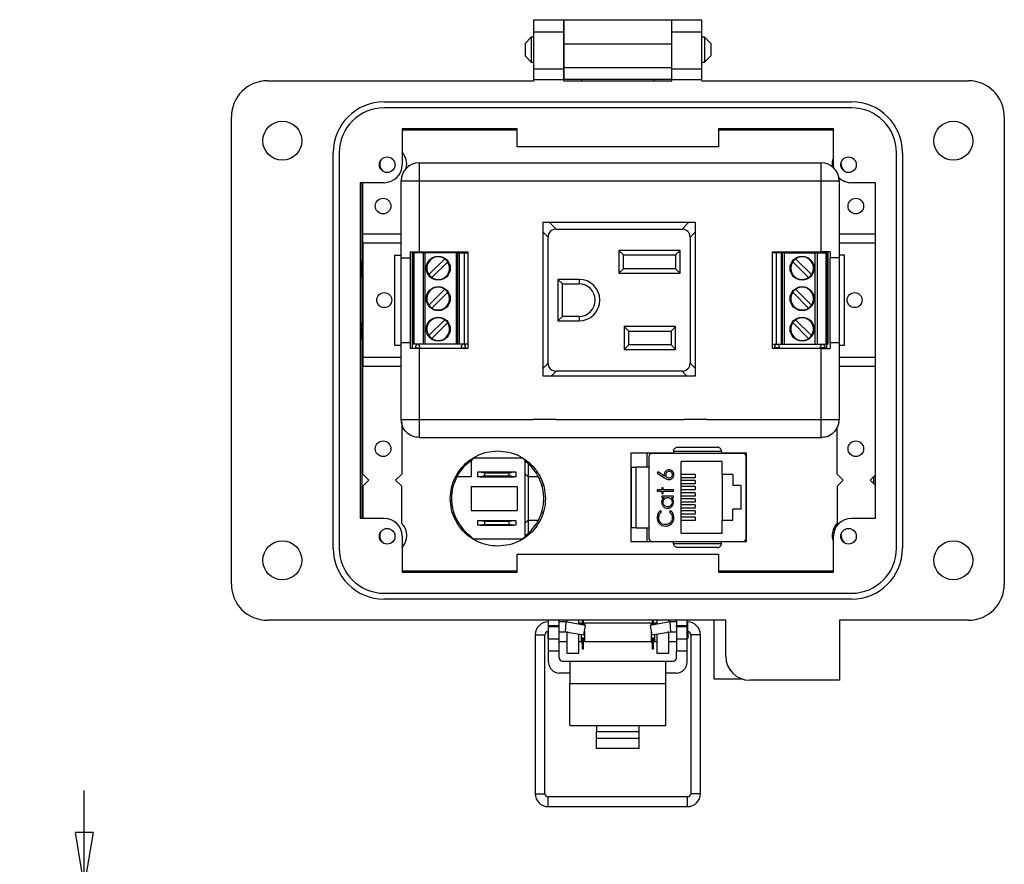
# Model space of a CAD drawing. Units: inches. Extents: x 0.5 to 8, y 0.3 to 10.7.
# Drawn here: x 1.1 to 3.7, y 3.7 to 5.9 of the extents above; entities that cross this region are included whole.
import ezdxf

# ---------------------------------------------------------------- set-up
doc = ezdxf.new("R2010")
doc.units = ezdxf.units.IN
doc.header["$MEASUREMENT"] = 0
doc.layers.add('BORDER', color=7, linetype='Continuous')
doc.styles.add('SLDTEXTSTYLE2', font='arial.ttf', dxfattribs={"width": 0.948})
doc.dimstyles.new('SLDDIMSTYLE2', dxfattribs={"dimtxt": 0.101115, "dimasz": 0.14, "dimexe": 0, "dimexo": 0.0625, "dimgap": 0.025279, "dimtad": 0, "dimtih": 1, "dimtoh": 1, "dimlfac": 2.5, "dimrnd": 1e-09, "dimzin": 12, "dimdsep": 46, "dimtxsty": 'SLDTEXTSTYLE2', "dimblk1": 'CLOSED', "dimblk2": 'CLOSED', "dimsah": 1, "dimcen": 0.09, "dimadec": 0, "dimazin": 3, "dimtfac": 1, "dimtmove": 0, "dimatfit": 0, "dimldrblk": 'CLOSED', "dimfxl": 1, "dimfrac": 2, "dimtolj": 1, "dimtzin": 12, "dimarcsym": 0})

# ---------------------------------------------------------------- blocks, each defined once
blk = doc.blocks.new('_Closed')
at = {"color": 0, "linetype": 'ByBlock', "lineweight": -2}
for p, q in [((-1, 0.166667), (0, 0)), ((-1, 0.166667), (-1, -0.166667)), ((0, 0), (-1, -0.166667)), ((0, 0), (-1, 0))]:
    blk.add_line(p, q, dxfattribs=at)
blk = doc.blocks.new('_D_4')
at = {"layer": 'BORDER', "transparency": 16777216}
for p, q in [((1.2998, 3.6225), (1.2998, 3.8725)), ((2.0527, 3.6225), (1.2605, 3.6225)), ((1.1648, 3.2981), (1.1301, 3.2981)), ((1.1301, 3.2981), (1.1301, 3.1429)), ((1.4349, 3.2981), (1.4696, 3.2981)), ((1.4696, 3.2981), (1.4696, 3.1429)), ((1.1301, 3.1429), (1.1648, 3.1429)), ((1.4696, 3.1429), (1.4349, 3.1429)), ((2.0557, 2.9738), (1.2605, 2.9738)), ((1.2998, 2.9738), (1.2998, 2.7238))]:
    blk.add_line(p, q, dxfattribs=at)
at = {"layer": 'BORDER', "transparency": 16777216, "xscale": 0.14, "yscale": 0.14}
for p, rotation in [((1.2998, 3.6225, 0.5552), 270.0000000000004), ((1.2998, 2.9738, 0.5552), 90.0000000000004)]:
    blk.add_blockref('_Closed', p, dxfattribs=dict(at, rotation=rotation))
at = {"layer": 'BORDER', "transparency": 16777216, "char_height": 0.10417, "attachment_point": 1, "style": 'SLDTEXTSTYLE2'}
for s, insert in [('1.62', (1.1648, 3.4556)), ('41.2', (1.1648, 3.2771))]:
    blk.add_mtext(s, dxfattribs=dict(at, insert=insert))

msp = doc.modelspace()

# ---------------------------------------------------------------- linework, layer by layer
at = {"color": 7, "linetype": 'Continuous', "lineweight": 25}
for p, q in [((2.4818, 5.8979), (2.5606, 5.8979)), ((2.4818, 5.8664), (2.4818, 5.8979)), ((2.5606, 5.8979), (2.844, 5.8979)), ((2.5606, 5.8979), (2.5606, 5.8349)), ((2.5606, 5.8664), (2.5606, 5.8979)), ((2.844, 5.8349), (2.844, 5.8979)), ((2.844, 5.8979), (2.9228, 5.8979)), ((2.844, 5.8664), (2.844, 5.8979)), ((2.9228, 5.8664), (2.9228, 5.8979)), ((2.4746, 5.8517), (2.4583, 5.8354)), ((2.4818, 5.8517), (2.4746, 5.8517)), ((2.4746, 5.8517), (2.4746, 5.7866)), ((2.4818, 5.8664), (2.5606, 5.8664)), ((2.4818, 5.7688), (2.4818, 5.8664)), ((2.5606, 5.7688), (2.5606, 5.8664)), ((2.5606, 5.8517), (2.5606, 5.8517)), ((2.844, 5.8664), (2.9228, 5.8664)), ((2.844, 5.7688), (2.844, 5.8664)), ((2.844, 5.8517), (2.844, 5.8517)), ((2.9228, 5.7688), (2.9228, 5.8664)), ((2.9301, 5.8517), (2.9228, 5.8517)), ((2.9463, 5.8354), (2.9301, 5.8517)), ((2.9301, 5.8517), (2.9301, 5.7866)), ((2.4583, 5.8354), (2.4583, 5.8029)), ((2.5606, 5.8349), (2.844, 5.8349)), ((2.5606, 5.8349), (2.5606, 5.7719)), ((2.844, 5.7719), (2.844, 5.8349)), ((2.9463, 5.8354), (2.9463, 5.8191)), ((2.4583, 5.8029), (2.4746, 5.7866)), ((2.9301, 5.7866), (2.9463, 5.8029)), ((2.9463, 5.8191), (2.9463, 5.8029)), ((2.4746, 5.7866), (2.4818, 5.7866)), ((2.5606, 5.7866), (2.5606, 5.7866)), ((2.5606, 5.7719), (2.844, 5.7719)), ((2.5606, 5.7719), (2.5606, 5.7404)), ((2.844, 5.7866), (2.844, 5.7866)), ((2.844, 5.7404), (2.844, 5.7719)), ((2.9228, 5.7866), (2.9301, 5.7866)), ((2.4818, 5.7688), (2.5606, 5.7688)), ((2.4818, 5.7404), (2.4818, 5.7688)), ((2.5606, 5.7404), (2.5606, 5.7688)), ((2.844, 5.7688), (2.9228, 5.7688)), ((2.844, 5.7404), (2.844, 5.7688)), ((2.9228, 5.7404), (2.9228, 5.7688)), ((1.7811, 5.7373), (2.4818, 5.7373)), ((2.4818, 5.7373), (2.4818, 5.7404)), ((2.4818, 5.7404), (2.5606, 5.7404)), ((2.844, 5.7404), (2.5606, 5.7404)), ((2.5606, 5.7373), (2.5606, 5.7404)), ((2.5606, 5.7373), (2.5606, 5.7404)), ((2.5606, 5.7373), (2.844, 5.7373)), ((2.6078, 5.7373), (2.6078, 5.7404)), ((2.7968, 5.7404), (2.7968, 5.7373)), ((2.844, 5.7373), (2.844, 5.7404)), ((2.844, 5.7373), (2.844, 5.7404)), ((2.844, 5.7404), (2.9228, 5.7404)), ((2.9228, 5.7373), (2.9228, 5.7404)), ((2.9228, 5.7373), (3.6236, 5.7373)), ((2.0881, 5.6821), (3.3165, 5.6821)), ((1.6866, 4.4144), (1.6866, 5.6428)), ((3.3165, 5.6664), (2.0881, 5.6664)), ((3.7181, 5.6428), (3.7181, 4.4144)), ((2.4377, 5.6113), (2.1354, 5.6113)), ((2.1354, 5.6113), (2.1354, 5.5168)), ((2.1354, 5.6086), (2.4377, 5.6086)), ((2.4377, 5.564), (2.4377, 5.6113)), ((3.2692, 5.6113), (2.9669, 5.6113)), ((2.9669, 5.6113), (2.9669, 5.564)), ((2.9669, 5.6086), (3.2692, 5.6086)), ((3.2692, 5.5168), (3.2692, 5.6113)), ((1.9543, 4.5089), (1.9543, 5.5483)), ((1.97, 5.5483), (1.97, 4.5089)), ((2.9669, 5.564), (2.4377, 5.564)), ((3.4346, 4.5089), (3.4346, 5.5483)), ((3.4503, 5.5483), (3.4503, 4.5089)), ((2.1804, 5.522), (2.1804, 5.4743)), ((2.1804, 5.522), (3.2364, 5.522)), ((3.2364, 5.4743), (3.2364, 5.522)), ((3.2701, 5.5081), (3.2692, 5.5168)), ((2.0881, 5.4695), (2.0252, 5.4695)), ((2.0252, 5.4695), (2.0252, 4.5877)), ((2.0303, 5.2658), (2.0303, 5.4695)), ((2.0317, 5.3342), (2.0317, 5.4695)), ((2.1327, 5.4743), (2.1804, 5.4743)), ((2.1327, 5.2723), (2.1327, 5.4743)), ((2.1804, 5.4743), (2.1804, 5.2882)), ((2.1804, 5.4743), (3.2364, 5.4743)), ((3.2364, 5.4743), (3.2841, 5.4743)), ((3.2364, 5.2882), (3.2364, 5.4743)), ((3.2841, 5.4743), (3.2841, 5.2723)), ((3.3795, 5.4695), (3.3165, 5.4695)), ((3.3795, 4.5877), (3.3795, 5.4695)), ((2.5059, 5.3657), (2.9051, 5.3657)), ((2.5059, 4.9614), (2.5059, 5.3657)), ((2.54, 5.3476), (2.5219, 5.3657)), ((2.8891, 5.3657), (2.871, 5.3476)), ((2.9051, 5.3657), (2.9051, 4.9614)), ((2.0317, 5.3106), (2.0317, 5.3342)), ((2.1327, 5.3342), (2.0317, 5.3342)), ((2.5059, 5.3395), (2.5189, 5.3265)), ((2.54, 5.3476), (2.871, 5.3476)), ((2.8921, 5.3265), (2.9051, 5.3395)), ((3.3795, 5.3342), (3.2841, 5.3342)), ((2.0317, 5.3106), (2.0317, 5.0114)), ((2.1327, 5.3106), (2.0317, 5.3106)), ((2.5189, 4.9955), (2.5189, 5.3265)), ((2.8921, 5.3265), (2.8921, 4.9955)), ((3.3795, 5.3106), (3.2841, 5.3106)), ((2.1567, 5.2882), (2.1567, 5.2723)), ((2.1624, 5.0337), (2.1624, 5.2882)), ((2.1626, 5.2849), (2.1626, 5.0449)), ((2.1626, 5.2849), (2.1657, 5.2849)), ((2.1657, 5.2849), (2.1657, 5.0449)), ((2.1657, 5.2849), (2.1673, 5.2849)), ((2.1673, 5.0449), (2.1673, 5.2849)), ((2.1909, 5.2849), (2.1673, 5.2849)), ((2.1804, 5.2882), (2.3077, 5.2882)), ((2.1909, 5.2849), (2.1909, 5.0449)), ((2.1909, 5.2849), (2.1957, 5.2849)), ((2.1957, 5.0449), (2.1957, 5.2849)), ((2.2773, 5.2849), (2.1957, 5.2849)), ((2.2773, 5.2849), (2.2773, 5.0449)), ((2.2773, 5.2849), (2.282, 5.2849)), ((2.282, 5.0449), (2.282, 5.2849)), ((2.2854, 5.2849), (2.282, 5.2849)), ((2.2854, 5.2849), (2.2854, 5.0449)), ((2.2854, 5.2849), (2.2982, 5.2849)), ((2.2982, 5.2849), (2.2982, 5.0449)), ((2.2982, 5.2849), (2.3077, 5.2849)), ((2.3077, 5.2882), (2.3077, 5.0337)), ((2.8661, 5.2916), (2.7053, 5.2916)), ((2.7053, 5.2916), (2.7053, 5.2316)), ((2.7173, 5.2796), (2.7053, 5.2916)), ((2.7173, 5.2436), (2.7173, 5.2796)), ((2.7173, 5.2796), (2.8541, 5.2796)), ((2.8541, 5.2796), (2.8661, 5.2916)), ((2.8541, 5.2796), (2.8541, 5.2436)), ((2.8661, 5.2316), (2.8661, 5.2916)), ((3.1092, 5.0337), (3.1092, 5.2882)), ((3.1092, 5.2882), (3.2364, 5.2882)), ((3.1186, 5.2849), (3.1092, 5.2849)), ((3.1186, 5.2849), (3.1186, 5.0449)), ((3.1314, 5.2849), (3.1186, 5.2849)), ((3.1314, 5.2849), (3.1314, 5.0449)), ((3.1314, 5.2849), (3.1348, 5.2849)), ((3.1395, 5.2849), (3.1348, 5.2849)), ((3.1348, 5.0449), (3.1348, 5.2849)), ((3.1395, 5.2849), (3.1395, 5.0449)), ((3.1395, 5.2849), (3.2212, 5.2849)), ((3.2185, 5.2882), (3.2185, 5.2849)), ((3.2212, 5.0449), (3.2212, 5.2849)), ((3.2259, 5.2849), (3.2212, 5.2849)), ((3.2259, 5.2849), (3.2259, 5.0449)), ((3.2259, 5.2849), (3.2495, 5.2849)), ((3.2495, 5.0449), (3.2495, 5.2849)), ((3.2511, 5.2849), (3.2495, 5.2849)), ((3.2506, 5.2882), (3.2506, 5.2849)), ((3.2511, 5.2849), (3.2511, 5.0449)), ((3.2542, 5.2849), (3.2511, 5.2849)), ((3.2542, 5.2849), (3.2542, 5.0449)), ((3.2601, 5.2882), (3.2601, 5.2723)), ((2.0317, 5.2672), (2.0295, 5.265)), ((2.0295, 5.265), (2.0317, 5.2672)), ((2.0295, 5.265), (2.0295, 5.265)), ((2.0295, 5.265), (2.0295, 5.2206)), ((2.0295, 5.2206), (2.0295, 5.265)), ((2.1152, 5.2791), (2.1152, 5.0429)), ((2.1152, 5.2791), (2.1327, 5.2791)), ((2.1327, 5.0496), (2.1327, 5.2723)), ((2.1567, 5.2723), (2.1567, 5.0496)), ((2.2472, 5.2696), (2.2056, 5.228)), ((2.2134, 5.2202), (2.255, 5.2618)), ((3.2034, 5.2202), (3.1618, 5.2618)), ((3.1696, 5.2696), (3.2112, 5.228)), ((3.2601, 5.0496), (3.2601, 5.2723)), ((3.2979, 5.2791), (3.2841, 5.2791)), ((3.2841, 5.2723), (3.2841, 5.0496)), ((3.2979, 5.0429), (3.2979, 5.2791)), ((2.7173, 5.2436), (2.7053, 5.2316)), ((2.7053, 5.2316), (2.8661, 5.2316)), ((2.8541, 5.2436), (2.7173, 5.2436)), ((2.8661, 5.2316), (2.8541, 5.2436)), ((2.0295, 5.2206), (2.0295, 5.2206)), ((2.0317, 5.2206), (2.0295, 5.2206)), ((2.0303, 5.1014), (2.0303, 5.2206)), ((2.5569, 5.2036), (2.5449, 5.2156)), ((2.6003, 5.2156), (2.5449, 5.2156)), ((2.5449, 5.2156), (2.5449, 5.1064)), ((2.5569, 5.2036), (2.6003, 5.2036)), ((2.5569, 5.1184), (2.5569, 5.2036)), ((2.6003, 5.2156), (2.6003, 5.2036)), ((2.2472, 5.1896), (2.2056, 5.148)), ((2.2134, 5.1402), (2.255, 5.1818)), ((3.2034, 5.1402), (3.1618, 5.1818)), ((3.1696, 5.1896), (3.2112, 5.148)), ((2.0295, 5.1014), (2.0295, 5.057)), ((2.0295, 5.1014), (2.0317, 5.1014)), ((2.0295, 5.057), (2.0295, 5.1014)), ((2.0295, 5.1014), (2.0295, 5.1014)), ((2.2472, 5.1096), (2.2056, 5.068)), ((2.2134, 5.0602), (2.255, 5.1018)), ((2.5569, 5.1184), (2.5449, 5.1064)), ((2.5449, 5.1064), (2.6003, 5.1064)), ((2.6003, 5.1184), (2.5569, 5.1184)), ((2.6003, 5.1184), (2.6003, 5.1064)), ((3.2034, 5.0602), (3.1618, 5.1018)), ((3.1696, 5.1096), (3.2112, 5.068)), ((2.7189, 5.0916), (2.7189, 5.0316)), ((2.8541, 5.0916), (2.7189, 5.0916)), ((2.7309, 5.0796), (2.7189, 5.0916)), ((2.7309, 5.0436), (2.7309, 5.0796)), ((2.7309, 5.0796), (2.8421, 5.0796)), ((2.8421, 5.0796), (2.8541, 5.0916)), ((2.8421, 5.0796), (2.8421, 5.0436)), ((2.8541, 5.0316), (2.8541, 5.0916)), ((2.0295, 5.057), (2.0317, 5.0548)), ((2.0295, 5.057), (2.0295, 5.057)), ((2.0317, 5.0548), (2.0295, 5.057)), ((2.0303, 4.5877), (2.0303, 5.0562)), ((2.1327, 4.8477), (2.1327, 5.0496)), ((2.1567, 5.0496), (2.1567, 5.0337)), ((3.2601, 5.0496), (3.2601, 5.0337)), ((3.2841, 5.0496), (3.2841, 4.8477)), ((2.1152, 5.0429), (2.1327, 5.0429)), ((2.1657, 5.0449), (2.1626, 5.0449)), ((2.1673, 5.0449), (2.1657, 5.0449)), ((2.1909, 5.0449), (2.1673, 5.0449)), ((2.1731, 5.0429), (2.1707, 5.0401)), ((2.1707, 5.0401), (2.1707, 5.0359)), ((2.1707, 5.0359), (2.182, 5.0359)), ((2.1731, 5.0449), (2.1731, 5.0429)), ((2.1796, 5.0429), (2.1796, 5.0449)), ((2.182, 5.0401), (2.1796, 5.0429)), ((2.1804, 5.0337), (2.1804, 4.8477)), ((2.3077, 5.0337), (2.1804, 5.0337)), ((2.182, 5.0359), (2.182, 5.0401)), ((2.1957, 5.0449), (2.1909, 5.0449)), ((2.2773, 5.0449), (2.1957, 5.0449)), ((2.282, 5.0449), (2.2773, 5.0449)), ((2.2854, 5.0449), (2.282, 5.0449)), ((2.2982, 5.0449), (2.2854, 5.0449)), ((2.2932, 5.0429), (2.2908, 5.0401)), ((2.2908, 5.0401), (2.2908, 5.0359)), ((2.2908, 5.0359), (2.3021, 5.0359)), ((2.2932, 5.0449), (2.2932, 5.0429)), ((2.3077, 5.0449), (2.2982, 5.0449)), ((2.2997, 5.0429), (2.2997, 5.0449)), ((2.3021, 5.0401), (2.2997, 5.0429)), ((2.3021, 5.0359), (2.3021, 5.0401)), ((2.7189, 5.0316), (2.7309, 5.0436)), ((2.7189, 5.0316), (2.8541, 5.0316)), ((2.8421, 5.0436), (2.7309, 5.0436)), ((2.8421, 5.0436), (2.8541, 5.0316)), ((3.1092, 5.0449), (3.1186, 5.0449)), ((3.2364, 5.0337), (3.1092, 5.0337)), ((3.1148, 5.0401), (3.1171, 5.0429)), ((3.1148, 5.0359), (3.1148, 5.0401)), ((3.126, 5.0359), (3.1148, 5.0359)), ((3.1171, 5.0429), (3.1171, 5.0449)), ((3.1186, 5.0449), (3.1314, 5.0449)), ((3.1236, 5.0449), (3.1236, 5.0429)), ((3.1236, 5.0429), (3.126, 5.0401)), ((3.126, 5.0401), (3.126, 5.0359)), ((3.1314, 5.0449), (3.1348, 5.0449)), ((3.1348, 5.0449), (3.1395, 5.0449)), ((3.1395, 5.0449), (3.2212, 5.0449)), ((3.2212, 5.0449), (3.2259, 5.0449)), ((3.2259, 5.0449), (3.2495, 5.0449)), ((3.2348, 5.0401), (3.2372, 5.0429)), ((3.2348, 5.0359), (3.2348, 5.0401)), ((3.2461, 5.0359), (3.2348, 5.0359)), ((3.2364, 4.8477), (3.2364, 5.0337)), ((3.2372, 5.0429), (3.2372, 5.0449)), ((3.2437, 5.0449), (3.2437, 5.0429)), ((3.2437, 5.0429), (3.2461, 5.0401)), ((3.2461, 5.0401), (3.2461, 5.0359)), ((3.2495, 5.0449), (3.2511, 5.0449)), ((3.2506, 5.0449), (3.2506, 5.0337)), ((3.2511, 5.0449), (3.2542, 5.0449)), ((3.2841, 5.0429), (3.2979, 5.0429)), ((2.0317, 5.0114), (2.1327, 5.0114)), ((2.0317, 5.0114), (2.0317, 4.9877)), ((2.5189, 4.9955), (2.5059, 4.9825)), ((2.9051, 4.9825), (2.8921, 4.9955)), ((3.2841, 5.0114), (3.3795, 5.0114)), ((2.0317, 4.9877), (2.1327, 4.9877)), ((2.0317, 4.7035), (2.0317, 4.9877)), ((2.527, 4.9614), (2.54, 4.9744)), ((2.871, 4.9744), (2.54, 4.9744)), ((2.871, 4.9744), (2.884, 4.9614)), ((3.2841, 4.9877), (3.3795, 4.9877)), ((2.9051, 4.9614), (2.5059, 4.9614)), ((2.1341, 4.8408), (2.1341, 4.7035)), ((2.1804, 4.8477), (2.48, 4.8477)), ((2.48, 4.848), (2.54, 4.848)), ((2.48, 4.8477), (2.48, 4.848)), ((2.54, 4.848), (2.54, 4.8477)), ((2.54, 4.8477), (2.8768, 4.8477)), ((2.8768, 4.848), (2.9368, 4.848)), ((2.8768, 4.8477), (2.8768, 4.848)), ((2.9368, 4.848), (2.9368, 4.8477)), ((2.9368, 4.8477), (3.2364, 4.8477)), ((3.279, 4.7035), (3.279, 4.8262)), ((2.1804, 4.8), (3.2364, 4.8)), ((2.8487, 4.7634), (2.8487, 4.7584)), ((2.9746, 4.7634), (2.8487, 4.7634)), ((2.8597, 4.7744), (2.9636, 4.7744)), ((2.9746, 4.7634), (2.9746, 4.7584)), ((2.322, 4.7457), (2.3164, 4.7399)), ((2.3164, 4.7399), (2.3164, 4.6965)), ((2.4529, 4.7457), (2.322, 4.7457)), ((2.4584, 4.7399), (2.4529, 4.7457)), ((2.4584, 4.5403), (2.4584, 4.7399)), ((2.7369, 4.5256), (2.7369, 4.7596)), ((2.7369, 4.7596), (2.8487, 4.7596)), ((2.7796, 4.7222), (2.7796, 4.7566)), ((2.7841, 4.7505), (2.7841, 4.5348)), ((3.0313, 4.7584), (2.792, 4.7584)), ((2.9768, 4.7366), (2.8688, 4.7366)), ((2.8688, 4.5486), (2.8688, 4.7366)), ((2.9746, 4.7596), (3.0393, 4.7596)), ((2.9768, 4.7026), (2.9768, 4.7366)), ((3.0392, 4.5348), (3.0392, 4.7505)), ((3.0393, 4.7596), (3.0393, 4.5256)), ((2.4665, 4.7313), (2.4665, 4.6965)), ((2.7384, 4.7222), (2.7369, 4.7222)), ((2.7384, 4.5631), (2.7384, 4.7222)), ((2.7494, 4.7222), (2.7494, 4.5631)), ((2.7841, 4.7222), (2.7494, 4.7222)), ((2.0317, 4.7035), (2.0475, 4.6877)), ((2.0475, 4.6877), (2.0317, 4.672)), ((2.1341, 4.7035), (2.1183, 4.6877)), ((2.1341, 4.672), (2.1183, 4.6877)), ((2.3164, 4.6965), (2.279, 4.6965)), ((2.3344, 4.6969), (2.3344, 4.7097)), ((2.3344, 4.7097), (2.3403, 4.7097)), ((2.3403, 4.6969), (2.3344, 4.6969)), ((2.3403, 4.7097), (2.3522, 4.7076)), ((2.3403, 4.7097), (2.4285, 4.7097)), ((2.3522, 4.699), (2.3403, 4.6969)), ((2.3403, 4.6969), (2.4285, 4.6969)), ((2.3522, 4.7076), (2.3522, 4.699)), ((2.3522, 4.7076), (2.4167, 4.7076)), ((2.3522, 4.699), (2.4167, 4.699)), ((2.4167, 4.7076), (2.4285, 4.7097)), ((2.4167, 4.699), (2.4167, 4.7076)), ((2.4285, 4.6969), (2.4167, 4.699)), ((2.4285, 4.7097), (2.4344, 4.7097)), ((2.4344, 4.6969), (2.4285, 4.6969)), ((2.4344, 4.7097), (2.4344, 4.6969)), ((2.4665, 4.6965), (2.4584, 4.7045)), ((2.4665, 4.6965), (2.4665, 4.5829)), ((2.494, 4.6965), (2.4665, 4.6965)), ((2.8079, 4.7095), (2.8057, 4.7066)), ((2.8057, 4.7066), (2.8247, 4.6942)), ((2.8248, 4.6985), (2.8079, 4.7095)), ((2.9059, 4.703), (2.8688, 4.703)), ((2.9059, 4.6942), (2.8688, 4.6942)), ((2.9059, 4.687), (2.8688, 4.687)), ((2.9059, 4.703), (2.9059, 4.6942)), ((2.9059, 4.687), (2.9059, 4.6782)), ((3.0044, 4.7026), (2.9768, 4.7026)), ((2.9768, 4.7026), (2.9768, 4.5826)), ((3.0044, 4.7026), (3.0044, 4.6738)), ((3.0393, 4.7056), (3.0392, 4.7056)), ((3.279, 4.7035), (3.2947, 4.6877)), ((3.2947, 4.6877), (3.279, 4.672)), ((3.3795, 4.7016), (3.3656, 4.6877)), ((3.3795, 4.6738), (3.3656, 4.6877)), ((3.3743, 4.6965), (3.3743, 4.679)), ((2.0317, 4.672), (2.0317, 4.5877)), ((2.1341, 4.5748), (2.1341, 4.672)), ((2.2704, 4.6757), (2.2679, 4.6757)), ((2.3168, 4.6715), (2.3168, 4.6079)), ((2.3168, 4.6715), (2.438, 4.6715)), ((2.438, 4.6715), (2.438, 4.6079)), ((2.5026, 4.6757), (2.506, 4.6757)), ((2.818, 4.6623), (2.8057, 4.6623)), ((2.8057, 4.6623), (2.8057, 4.6586)), ((2.8057, 4.6586), (2.818, 4.6586)), ((2.8217, 4.6676), (2.818, 4.6676)), ((2.818, 4.6676), (2.818, 4.6623)), ((2.818, 4.6586), (2.818, 4.6532)), ((2.8217, 4.6623), (2.8217, 4.6676)), ((2.8484, 4.6623), (2.8217, 4.6623)), ((2.8217, 4.6532), (2.8217, 4.6586)), ((2.8217, 4.6586), (2.8484, 4.6586)), ((2.8484, 4.6586), (2.8484, 4.6623)), ((2.9059, 4.6782), (2.8688, 4.6782)), ((2.9059, 4.671), (2.8688, 4.671)), ((2.9059, 4.6622), (2.8688, 4.6622)), ((2.9059, 4.671), (2.9059, 4.6622)), ((3.0264, 4.6738), (3.0044, 4.6738)), ((3.0264, 4.6114), (3.0264, 4.6738)), ((3.279, 4.672), (3.279, 4.5748)), ((2.818, 4.6532), (2.8217, 4.6532)), ((2.8484, 4.6463), (2.818, 4.6463)), ((2.818, 4.6463), (2.818, 4.6425)), ((2.818, 4.6425), (2.8236, 4.6425)), ((2.8431, 4.6425), (2.8484, 4.6425)), ((2.8484, 4.6425), (2.8484, 4.6463)), ((2.9059, 4.655), (2.8688, 4.655)), ((2.9059, 4.6462), (2.8688, 4.6462)), ((2.9059, 4.639), (2.8688, 4.639)), ((2.9059, 4.655), (2.9059, 4.6462)), ((2.9059, 4.639), (2.9059, 4.6302)), ((2.3168, 4.6079), (2.438, 4.6079)), ((2.8169, 4.6045), (2.8144, 4.6078)), ((2.8407, 4.6078), (2.8383, 4.6045)), ((2.9059, 4.6302), (2.8688, 4.6302)), ((2.9059, 4.623), (2.8688, 4.623)), ((2.9059, 4.6142), (2.8688, 4.6142)), ((2.9059, 4.607), (2.8688, 4.607)), ((2.9059, 4.623), (2.9059, 4.6142)), ((2.9059, 4.607), (2.9059, 4.5982)), ((3.0044, 4.5826), (3.0044, 4.6114)), ((3.0264, 4.6114), (3.0044, 4.6114)), ((2.0252, 4.5877), (2.0881, 4.5877)), ((2.2678, 4.6037), (2.2704, 4.6037)), ((2.3344, 4.5693), (2.3344, 4.5821)), ((2.3344, 4.5821), (2.3403, 4.5821)), ((2.3403, 4.5821), (2.3522, 4.58)), ((2.3403, 4.5821), (2.4285, 4.5821)), ((2.4167, 4.58), (2.4285, 4.5821)), ((2.4285, 4.5821), (2.4344, 4.5821)), ((2.4344, 4.5821), (2.4344, 4.5693)), ((2.4665, 4.5829), (2.4584, 4.5749)), ((2.4665, 4.5829), (2.494, 4.5829)), ((2.4665, 4.5829), (2.4665, 4.5481)), ((2.5026, 4.6037), (2.506, 4.6037)), ((2.9059, 4.5982), (2.8688, 4.5982)), ((2.9059, 4.591), (2.8688, 4.591)), ((2.9059, 4.5822), (2.8688, 4.5822)), ((2.9059, 4.591), (2.9059, 4.5822)), ((2.9768, 4.5486), (2.9768, 4.5826)), ((2.9768, 4.5826), (3.0044, 4.5826)), ((3.3165, 4.5877), (3.3795, 4.5877)), ((2.3403, 4.5693), (2.3344, 4.5693)), ((2.3522, 4.5714), (2.3403, 4.5693)), ((2.3403, 4.5693), (2.4285, 4.5693)), ((2.3522, 4.58), (2.3522, 4.5714)), ((2.3522, 4.58), (2.4167, 4.58)), ((2.3522, 4.5714), (2.4167, 4.5714)), ((2.4167, 4.5714), (2.4167, 4.58)), ((2.4285, 4.5693), (2.4167, 4.5714)), ((2.4344, 4.5693), (2.4285, 4.5693)), ((2.7384, 4.5631), (2.7369, 4.5631)), ((2.7494, 4.5631), (2.7841, 4.5631)), ((2.7796, 4.5286), (2.7796, 4.5631)), ((3.0393, 4.5796), (3.0392, 4.5796)), ((2.1354, 4.5404), (2.1354, 4.4459)), ((2.312, 4.5436), (2.3224, 4.5337)), ((2.3224, 4.5337), (2.4521, 4.5337)), ((2.4521, 4.5337), (2.4584, 4.5403)), ((2.4637, 4.5458), (2.4584, 4.5403)), ((2.8688, 4.5486), (2.9768, 4.5486)), ((3.2692, 4.4459), (3.2692, 4.5404)), ((2.8487, 4.5256), (2.7369, 4.5256)), ((2.8487, 4.5256), (2.7369, 4.5256)), ((2.792, 4.5269), (3.0313, 4.5269)), ((2.8487, 4.5219), (2.8487, 4.5269)), ((2.8487, 4.5219), (2.9746, 4.5219)), ((2.9636, 4.5109), (2.8597, 4.5109)), ((2.9746, 4.5219), (2.9746, 4.5269)), ((3.0393, 4.5256), (2.9746, 4.5256)), ((3.0393, 4.5256), (2.9746, 4.5256)), ((2.4377, 4.4459), (2.4377, 4.4932)), ((2.4377, 4.4932), (2.9669, 4.4932)), ((2.9669, 4.4932), (2.9669, 4.4459)), ((2.4377, 4.4486), (2.1354, 4.4486)), ((2.1354, 4.4459), (2.4377, 4.4459)), ((3.2692, 4.4486), (2.9669, 4.4486)), ((2.9669, 4.4459), (3.2692, 4.4459)), ((2.0881, 4.3908), (3.3165, 4.3908)), ((3.3165, 4.3751), (2.0881, 4.3751)), ((2.9858, 4.3199), (1.7811, 4.3199)), ((2.5203, 4.3154), (2.5192, 4.3154)), ((2.5203, 4.3058), (2.5203, 4.3199)), ((2.5203, 4.3058), (2.5483, 4.3058)), ((2.5203, 4.3058), (2.5203, 4.3026)), ((2.5483, 4.3026), (2.5203, 4.3026)), ((2.5203, 4.2711), (2.5203, 4.3026)), ((2.5483, 4.3058), (2.5483, 4.3199)), ((2.566, 4.3154), (2.5483, 4.3154)), ((2.5483, 4.3026), (2.5483, 4.3058)), ((2.5483, 4.2711), (2.5483, 4.3026)), ((2.566, 4.3154), (2.5638, 4.2898)), ((2.6171, 4.3064), (2.566, 4.3154)), ((2.5685, 4.3199), (2.5685, 4.315)), ((2.6, 4.3094), (2.6, 4.3199)), ((2.6062, 4.3125), (2.6, 4.3125)), ((2.6062, 4.3125), (2.6062, 4.3083)), ((2.6085, 4.3199), (2.6085, 4.3179)), ((2.6085, 4.3179), (2.612, 4.3179)), ((2.6085, 4.3179), (2.6085, 4.3093)), ((2.6085, 4.3093), (2.612, 4.3093)), ((2.6085, 4.3093), (2.6085, 4.3079)), ((2.612, 4.3179), (2.612, 4.3199)), ((2.612, 4.3093), (2.612, 4.3179)), ((2.612, 4.3073), (2.612, 4.3093)), ((2.6127, 4.2812), (2.6171, 4.3064)), ((2.7903, 4.3125), (2.6142, 4.3125)), ((2.6142, 4.3125), (2.6142, 4.3069)), ((2.8385, 4.3154), (2.7874, 4.3064)), ((2.7874, 4.3064), (2.7919, 4.2812)), ((2.7903, 4.3125), (2.7903, 4.3069)), ((2.7926, 4.3199), (2.7926, 4.3179)), ((2.7926, 4.3179), (2.7961, 4.3179)), ((2.7926, 4.3179), (2.7926, 4.3093)), ((2.7926, 4.3093), (2.7961, 4.3093)), ((2.7926, 4.3093), (2.7926, 4.3073)), ((2.7961, 4.3179), (2.7961, 4.3199)), ((2.7961, 4.3093), (2.7961, 4.3179)), ((2.7961, 4.3079), (2.7961, 4.3093)), ((2.8047, 4.3125), (2.7983, 4.3125)), ((2.7983, 4.3125), (2.7983, 4.3083)), ((2.8047, 4.3199), (2.8047, 4.3094)), ((2.8362, 4.315), (2.8362, 4.3199)), ((2.8563, 4.3154), (2.8385, 4.3154)), ((2.8385, 4.3154), (2.8408, 4.2898)), ((2.8563, 4.3199), (2.8563, 4.3058)), ((2.8563, 4.3026), (2.8563, 4.3058)), ((2.8563, 4.3058), (2.8843, 4.3058)), ((2.8843, 4.3026), (2.8563, 4.3026)), ((2.8563, 4.3026), (2.8563, 4.2711)), ((2.8843, 4.3058), (2.8843, 4.3199)), ((2.8853, 4.3154), (2.8843, 4.3154)), ((2.8843, 4.3026), (2.8843, 4.3058)), ((2.8843, 4.2711), (2.8843, 4.3026)), ((2.9542, 4.3199), (2.9542, 4.166)), ((2.9858, 4.2254), (2.9858, 4.3199)), ((3.6236, 4.3199), (3.285, 4.3199)), ((3.285, 4.3199), (3.285, 4.1625)), ((2.4852, 4.2813), (2.4852, 3.8641)), ((2.5107, 3.8641), (2.5107, 4.2813)), ((2.5182, 4.2898), (2.5182, 4.2724)), ((2.5182, 4.2724), (2.5203, 4.2704)), ((2.5192, 4.2898), (2.5203, 4.2898)), ((2.5203, 4.2711), (2.5483, 4.2711)), ((2.5203, 4.2396), (2.5203, 4.2711)), ((2.5483, 4.2898), (2.5638, 4.2898)), ((2.5483, 4.2396), (2.5483, 4.2711)), ((2.5638, 4.2898), (2.6127, 4.2812)), ((2.5685, 4.289), (2.5685, 4.2884)), ((2.5685, 4.2884), (2.5685, 4.2333)), ((2.6, 4.2333), (2.6, 4.2835)), ((2.6062, 4.2824), (2.6062, 4.2644)), ((2.6062, 4.2724), (2.6085, 4.2724)), ((2.6085, 4.2735), (2.612, 4.2735)), ((2.6085, 4.2675), (2.6085, 4.2735)), ((2.612, 4.2675), (2.612, 4.2735)), ((2.612, 4.2724), (2.6142, 4.2724)), ((2.6142, 4.29), (2.6142, 4.2644)), ((2.7903, 4.29), (2.7903, 4.2644)), ((2.7903, 4.2724), (2.7926, 4.2724)), ((2.7919, 4.2812), (2.8408, 4.2898)), ((2.7926, 4.2735), (2.7961, 4.2735)), ((2.7926, 4.2675), (2.7926, 4.2735)), ((2.7961, 4.2675), (2.7961, 4.2735)), ((2.7961, 4.2724), (2.7983, 4.2724)), ((2.7983, 4.2824), (2.7983, 4.2644)), ((2.8047, 4.2835), (2.8047, 4.2333)), ((2.8362, 4.2884), (2.8362, 4.289)), ((2.8362, 4.2333), (2.8362, 4.2884)), ((2.8408, 4.2898), (2.8563, 4.2898)), ((2.8563, 4.2711), (2.8843, 4.2711)), ((2.8563, 4.2711), (2.8563, 4.2396)), ((2.8843, 4.2898), (2.8853, 4.2898)), ((2.8843, 4.2704), (2.8864, 4.2724)), ((2.8843, 4.2396), (2.8843, 4.2711)), ((2.8864, 4.2898), (2.8864, 4.2724)), ((2.8939, 4.2813), (2.8939, 3.8641)), ((2.9194, 3.8641), (2.9194, 4.2813)), ((2.5483, 4.2644), (2.5685, 4.2644)), ((2.6, 4.2644), (2.6062, 4.2644)), ((2.6062, 4.2683), (2.6085, 4.2683)), ((2.6085, 4.2675), (2.612, 4.2675)), ((2.6085, 4.2589), (2.6085, 4.2675)), ((2.6085, 4.2589), (2.612, 4.2589)), ((2.6085, 4.2589), (2.6085, 4.2445)), ((2.6085, 4.2445), (2.612, 4.2445)), ((2.612, 4.2683), (2.6142, 4.2683)), ((2.612, 4.2589), (2.612, 4.2675)), ((2.612, 4.2445), (2.612, 4.2589)), ((2.6142, 4.2644), (2.7903, 4.2644)), ((2.7903, 4.2683), (2.7926, 4.2683)), ((2.7926, 4.2589), (2.7926, 4.2675)), ((2.7926, 4.2675), (2.7961, 4.2675)), ((2.7926, 4.2589), (2.7961, 4.2589)), ((2.7926, 4.2589), (2.7926, 4.2445)), ((2.7926, 4.2445), (2.7961, 4.2445)), ((2.7961, 4.2683), (2.7983, 4.2683)), ((2.7961, 4.2589), (2.7961, 4.2675)), ((2.7961, 4.2445), (2.7961, 4.2589)), ((2.7983, 4.2644), (2.8047, 4.2644)), ((2.8362, 4.2644), (2.8563, 4.2644)), ((2.9858, 4.2418), (2.9858, 4.2476)), ((2.5203, 4.2396), (2.5483, 4.2396)), ((2.5203, 4.2091), (2.5203, 4.2396)), ((2.5483, 4.2206), (2.5483, 4.2396)), ((2.5685, 4.2333), (2.6, 4.2333)), ((2.8047, 4.2333), (2.8362, 4.2333)), ((2.8563, 4.2396), (2.8843, 4.2396)), ((2.8563, 4.2206), (2.8563, 4.2396)), ((2.8843, 4.2091), (2.8843, 4.2396)), ((2.5563, 4.2126), (2.5763, 4.2126)), ((2.5763, 4.2126), (2.5763, 4.1536)), ((2.5763, 4.2126), (2.8283, 4.2126)), ((2.8283, 4.1536), (2.8283, 4.2126)), ((2.8283, 4.2126), (2.8483, 4.2126)), ((2.5763, 4.1811), (2.5483, 4.1811)), ((2.8563, 4.1811), (2.8283, 4.1811)), ((2.5763, 4.1536), (2.8283, 4.1536)), ((2.5763, 4.0435), (2.5763, 4.1536)), ((2.8283, 4.0435), (2.8283, 4.1536)), ((2.9542, 4.166), (3.028, 4.166)), ((3.285, 4.1625), (3.0488, 4.1625)), ((2.5763, 4.0435), (2.6463, 4.0435)), ((2.6463, 4.0435), (2.7583, 4.0435)), ((2.6463, 4.0435), (2.6463, 4.0276)), ((2.7583, 4.0435), (2.8283, 4.0435)), ((2.7583, 4.0276), (2.7583, 4.0435)), ((2.6463, 4.0098), (2.6463, 4.0276)), ((2.6463, 4.0276), (2.7583, 4.0276)), ((2.7583, 4.0098), (2.7583, 4.0276)), ((2.6463, 4.0098), (2.7583, 4.0098)), ((2.6463, 3.9825), (2.6463, 4.0098)), ((2.7583, 3.9825), (2.7583, 4.0098)), ((2.7583, 3.9825), (2.6463, 3.9825)), ((2.8853, 3.8556), (2.5192, 3.8556)), ((2.5192, 3.83), (2.8853, 3.83))]:
    msp.add_line(p, q, dxfattribs=at)
at = {"color": 8, "linetype": 'Continuous', "lineweight": 25}
for p, q in [((2.5192, 4.3154), (2.5192, 4.2898)), ((2.8853, 4.3154), (2.8853, 4.2898)), ((2.4852, 4.2813), (2.5107, 4.2813)), ((2.5717, 4.2884), (2.5685, 4.2884)), ((2.8362, 4.2884), (2.8328, 4.2884)), ((2.9066, 4.2813), (2.8939, 4.2813)), ((2.9194, 4.2813), (2.9066, 4.2813)), ((2.4852, 3.8641), (2.5107, 3.8641)), ((2.9066, 3.8641), (2.8939, 3.8641)), ((2.9194, 3.8641), (2.9066, 3.8641)), ((2.5192, 3.8428), (2.5192, 3.8556)), ((2.5192, 3.83), (2.5192, 3.8428)), ((2.8853, 3.8428), (2.8853, 3.8556)), ((2.8853, 3.83), (2.8853, 3.8428))]:
    msp.add_line(p, q, dxfattribs=at)
at = {"color": 7, "linetype": 'Continuous', "lineweight": 25, "flags": 128}
for points in [[(3.2892, 5.5183), (3.2904, 5.5256), (3.2909, 5.527)], [(3.2892, 4.5419), (3.2904, 4.5492), (3.2909, 4.5507)]]:
    msp.add_lwpolyline(points, dxfattribs=at)
at = {"color": 7, "linetype": 'Continuous', "lineweight": 25}
for centre, radius in [((1.8204, 5.5798), 0.0512), ((3.5842, 5.5798), 0.0512), ((2.096, 5.5168), 0.0205), ((3.3086, 5.5168), 0.0205), ((2.0853, 5.4082), 0.0205), ((3.3278, 5.4082), 0.0205), ((2.2303, 5.2449), 0.0315), ((3.1865, 5.2449), 0.0315), ((2.0884, 5.161), 0.0197), ((2.2303, 5.1649), 0.0315), ((3.1865, 5.1649), 0.0315), ((3.3246, 5.161), 0.0197), ((2.2303, 5.0849), 0.0315), ((3.1865, 5.0849), 0.0315), ((2.0853, 4.7704), 0.0205), ((3.3278, 4.7704), 0.0205), ((2.096, 4.5404), 0.0205), ((3.3086, 4.5404), 0.0205), ((1.8204, 4.4774), 0.0512), ((3.5842, 4.4774), 0.0512)]:
    msp.add_circle(centre, radius, dxfattribs=at)
for centre, radius, start, end in [((1.7811, 5.6428), 0.0945, 90, 180), ((3.6236, 5.6428), 0.0945, 0, 90), ((2.0881, 5.5483), 0.1339, 90, 180), ((3.3165, 5.5483), 0.1339, 360, 90), ((2.0881, 5.5483), 0.1181, 90, 180), ((3.3165, 5.5483), 0.1181, 360, 90), ((2.1002, 5.5183), 0.0472, 346.8663, 41.911), ((2.1002, 5.5183), 0.0236, 158.1965, 240.4881), ((2.0881, 5.5168), 0.0472, 270, 360), ((2.1804, 5.4743), 0.0477, 90, 180), ((3.2364, 5.4743), 0.0477, 0, 90), ((3.3128, 5.5183), 0.0472, 157.2919, 188.0773), ((3.3128, 5.5183), 0.0236, 180, 240.4881), ((3.3165, 5.5168), 0.0472, 225.2947, 270), ((2.2303, 5.2449), 0.0299, 55.6151, 214.3849), ((2.2303, 5.2449), 0.0299, 235.6151, 34.3849), ((2.2303, 5.2449), 0.0299, 34.3849, 55.6151), ((3.1865, 5.2449), 0.0299, 145.6151, 304.3849), ((3.1865, 5.2449), 0.0299, 124.3849, 145.6151), ((3.1865, 5.2449), 0.0299, 325.6151, 124.3849), ((2.2303, 5.2449), 0.0299, 214.3849, 235.6151), ((3.1865, 5.2449), 0.0299, 304.3849, 325.6151), ((2.6003, 5.161), 0.0546, 270, 90), ((2.6003, 5.161), 0.0426, 270, 90), ((2.2303, 5.1649), 0.0299, 55.6151, 214.3849), ((2.2303, 5.1649), 0.0299, 235.6151, 34.3849), ((2.2303, 5.1649), 0.0299, 34.3849, 55.6151), ((3.1865, 5.1649), 0.0299, 145.6151, 304.3849), ((3.1865, 5.1649), 0.0299, 124.3849, 145.6151), ((3.1865, 5.1649), 0.0299, 325.6151, 124.3849), ((2.2303, 5.1649), 0.0299, 214.3849, 235.6151), ((3.1865, 5.1649), 0.0299, 304.3849, 325.6151), ((2.2303, 5.0849), 0.0299, 55.6151, 214.3849), ((2.2303, 5.0849), 0.0299, 235.6151, 34.3849), ((2.2303, 5.0849), 0.0299, 34.3849, 55.6151), ((3.1865, 5.0849), 0.0299, 145.6151, 304.3849), ((3.1865, 5.0849), 0.0299, 124.3849, 145.6151), ((3.1865, 5.0849), 0.0299, 325.6151, 124.3849), ((2.2303, 5.0849), 0.0299, 214.3849, 235.6151), ((3.1865, 5.0849), 0.0299, 304.3849, 325.6151), ((2.3865, 4.6397), 0.1216, 125.1904, 152.1455), ((2.3865, 4.6397), 0.1216, 48.8698, 53.7216), ((2.792, 4.7505), 0.00787, 90, 180), ((3.0313, 4.7505), 0.00787, 0, 90), ((2.3865, 4.6397), 0.1216, 27.8545, 48.8698), ((2.3865, 4.6397), 0.1216, 152.1455, 232.2305), ((2.3865, 4.6397), 0.1216, 332.1455, 27.8545), ((2.849, 4.7029), 0.0246, 180.257, 190.3517), ((2.0881, 4.5404), 0.0472, 360, 90), ((2.3865, 4.6397), 0.1216, 311.1302, 332.1455), ((3.3165, 4.5404), 0.0472, 90, 180), ((2.1002, 4.5419), 0.0472, 318.089, 44.2321), ((3.3128, 4.5419), 0.0472, 135.7679, 202.7081), ((2.1002, 4.5419), 0.0236, 158.1965, 240.4881), ((2.3865, 4.6397), 0.1216, 309.4393, 311.1302), ((2.792, 4.5348), 0.00787, 180, 270), ((3.0313, 4.5348), 0.00787, 270, 0), ((3.3128, 4.5419), 0.0236, 180, 240.4881), ((2.0881, 4.5089), 0.1339, 180, 270), ((2.0881, 4.5089), 0.1181, 180, 270), ((3.3165, 4.5089), 0.1339, 270, 0), ((3.3165, 4.5089), 0.1181, 270, 0), ((1.7811, 4.4144), 0.0945, 180, 270), ((3.6236, 4.4144), 0.0945, 270, 0), ((2.5192, 4.2813), 0.0341, 90, 180), ((2.8853, 4.2813), 0.0341, 0, 90), ((2.5192, 4.2813), 0.00851, 90, 180), ((2.8853, 4.2813), 0.00851, 0, 90), ((2.5563, 4.2206), 0.008, 180, 270), ((2.8483, 4.2206), 0.008, 270, 360), ((3.0488, 4.2254), 0.063, 180, 270), ((2.5483, 4.2091), 0.028, 180, 270), ((2.8563, 4.2091), 0.028, 270, 0), ((2.5192, 3.8641), 0.0341, 180, 270), ((2.5192, 3.8641), 0.00851, 180, 270), ((2.8853, 3.8641), 0.00851, 270, 0), ((2.8853, 3.8641), 0.0341, 270, 0)]:
    msp.add_arc(centre, radius, start, end, dxfattribs=at)
for centre, major_axis, start_param, end_param in [((2.5462, 5.3203), (0.0214, -0.0214), 2.470613, 3.812572), ((2.8648, 5.3203), (0.0214, 0.0214), 5.612206, 6.954165), ((2.5462, 5.0017), (0.0214, 0.0214), 2.470613, 3.812572), ((2.8648, 5.0017), (-0.0214, 0.0214), 2.470613, 3.812572)]:
    msp.add_ellipse(centre, major_axis=major_axis, ratio=0.793849, start_param=start_param, end_param=end_param, dxfattribs=at)
for points in [[(2.1567, 5.2882), (2.1605, 5.2882), (2.168, 5.2882), (2.1763, 5.2882), (2.1804, 5.2882)], [(3.2601, 5.2882), (3.2564, 5.2882), (3.2489, 5.2882), (3.2406, 5.2882), (3.2364, 5.2882)], [(2.1327, 5.2723), (2.133, 5.2723), (2.1337, 5.2723), (2.1387, 5.2723), (2.1463, 5.2723), (2.1532, 5.2723), (2.1567, 5.2723)], [(3.2841, 5.2723), (3.2838, 5.2723), (3.2832, 5.2723), (3.2781, 5.2723), (3.2705, 5.2723), (3.2636, 5.2723), (3.2601, 5.2723)], [(2.1327, 5.0496), (2.133, 5.0496), (2.1337, 5.0496), (2.1387, 5.0496), (2.1463, 5.0496), (2.1532, 5.0496), (2.1567, 5.0496)], [(3.2601, 5.0496), (3.2636, 5.0496), (3.2705, 5.0496), (3.2781, 5.0496), (3.2832, 5.0496), (3.2838, 5.0496), (3.2841, 5.0496)], [(2.1804, 5.0337), (2.1763, 5.0337), (2.168, 5.0337), (2.1605, 5.0337), (2.1567, 5.0337)], [(3.2364, 5.0337), (3.2406, 5.0337), (3.2489, 5.0337), (3.2564, 5.0337), (3.2601, 5.0337)], [(2.1804, 4.8), (2.1742, 4.8007), (2.1617, 4.8021), (2.1459, 4.8132), (2.1349, 4.8289), (2.1334, 4.8414), (2.1327, 4.8477)], [(2.1327, 4.8477), (2.1334, 4.8477), (2.1349, 4.8477), (2.1459, 4.8477), (2.1617, 4.8477), (2.1742, 4.8477), (2.1804, 4.8477)], [(2.1804, 4.8477), (2.1804, 4.8414), (2.1804, 4.8289), (2.1804, 4.8132), (2.1804, 4.8021), (2.1804, 4.8007), (2.1804, 4.8)], [(3.2364, 4.8263), (3.2364, 4.8297), (3.2364, 4.8366), (3.2364, 4.844), (3.2364, 4.8477)], [(3.2364, 4.8477), (3.2426, 4.8477), (3.2551, 4.8477), (3.2709, 4.8477), (3.282, 4.8477), (3.2834, 4.8477), (3.2841, 4.8477)], [(3.2791, 4.8263), (3.2805, 4.8297), (3.2834, 4.8366), (3.2839, 4.844), (3.2841, 4.8477)], [(3.2791, 4.8263), (3.2768, 4.8226), (3.2722, 4.815), (3.2618, 4.8066), (3.2496, 4.801), (3.2408, 4.8003), (3.2364, 4.8)], [(3.2364, 4.8), (3.2364, 4.8003), (3.2364, 4.801), (3.2364, 4.8066), (3.2364, 4.815), (3.2364, 4.8226), (3.2364, 4.8263)]]:
    msp.add_open_spline(points, degree=3, dxfattribs=at)
for points, knots in [([(3.2514, 4.8026), (3.2526, 4.803), (3.2568, 4.8041), (3.263, 4.8077), (3.2674, 4.8115), (3.2695, 4.8133)], [0, 0, 0, 0, 0.18046, 0.607566, 1, 1, 1, 1]), ([(2.2619, 4.6396), (2.2625, 4.649), (2.2637, 4.6676), (2.2732, 4.6939), (2.2875, 4.717), (2.3067, 4.7368), (2.3303, 4.7522), (2.3576, 4.7626), (2.377, 4.7639), (2.3869, 4.7646)], [0, 0, 0, 0, 0.144348, 0.284181, 0.421798, 0.558716, 0.702706, 0.848945, 1, 1, 1, 1]), ([(2.3869, 4.7646), (2.3964, 4.764), (2.415, 4.7628), (2.4412, 4.7533), (2.4644, 4.739), (2.4842, 4.7198), (2.4995, 4.6962), (2.5099, 4.6689), (2.5112, 4.6495), (2.5119, 4.6396)], [0, 0, 0, 0, 0.144348, 0.284181, 0.421798, 0.558716, 0.702706, 0.848945, 1, 1, 1, 1]), ([(2.8487, 4.7634), (2.8488, 4.7645), (2.849, 4.7667), (2.8505, 4.7697), (2.8528, 4.7722), (2.8559, 4.7739), (2.8584, 4.7744), (2.8597, 4.7744), (2.8597, 4.7744)], [0, 0, 0, 0, 0.179226, 0.358109, 0.545883, 0.757006, 0.995255, 1, 1, 1, 1]), ([(2.9746, 4.7634), (2.9745, 4.7645), (2.9743, 4.7667), (2.9728, 4.7697), (2.9705, 4.7722), (2.9674, 4.7739), (2.9649, 4.7744), (2.9636, 4.7744), (2.9636, 4.7744)], [0, 0, 0, 0, 0.179226, 0.358109, 0.545883, 0.757006, 0.995255, 1, 1, 1, 1]), ([(2.7796, 4.7566), (2.7797, 4.7576), (2.7798, 4.7587), (2.7805, 4.7595), (2.7806, 4.7596)], [0, 0, 0, 0, 0.8308261, 1, 1, 1, 1]), ([(2.7384, 4.7222), (2.7386, 4.7222), (2.7388, 4.7222), (2.7411, 4.7222), (2.7443, 4.7222), (2.7473, 4.7222), (2.749, 4.7222), (2.7494, 4.7222)], [0, 0, 0, 0, 0.24575, 0.492044, 0.721823, 0.928391, 1, 1, 1, 1]), ([(2.8367, 4.7152), (2.8349, 4.715), (2.8312, 4.7146), (2.8272, 4.7112), (2.8247, 4.7071), (2.8245, 4.7043), (2.8244, 4.7028)], [0, 0, 0, 0, 0.279646, 0.559248, 0.779538, 1, 1, 1, 1]), ([(2.8286, 4.702), (2.8288, 4.7033), (2.829, 4.706), (2.8311, 4.709), (2.8339, 4.7111), (2.8359, 4.7113), (2.8369, 4.7114)], [0, 0, 0, 0, 0.280158, 0.559899, 0.779943, 1, 1, 1, 1]), ([(2.8495, 4.7022), (2.8493, 4.7041), (2.8488, 4.7079), (2.8455, 4.7122), (2.8412, 4.7148), (2.8382, 4.7151), (2.8367, 4.7152)], [0, 0, 0, 0, 0.279791, 0.559359, 0.779579, 1, 1, 1, 1]), ([(2.8369, 4.7114), (2.8382, 4.7113), (2.8408, 4.7109), (2.8434, 4.7083), (2.845, 4.7054), (2.8451, 4.7034), (2.8452, 4.7024)], [0, 0, 0, 0, 0.2790245, 0.5587882, 0.7793031, 1, 1, 1, 1]), ([(2.8247, 4.6942), (2.8268, 4.6928), (2.8305, 4.6904), (2.8349, 4.6898), (2.8368, 4.6895)], [0, 0, 0, 0, 0.5607281, 1, 1, 1, 1]), ([(2.8369, 4.6933), (2.8357, 4.6934), (2.8332, 4.6937), (2.8304, 4.6961), (2.8288, 4.6991), (2.8287, 4.701), (2.8286, 4.702)], [0, 0, 0, 0, 0.2796183, 0.5591364, 0.7793016, 1, 1, 1, 1]), ([(2.8368, 4.6895), (2.8387, 4.6898), (2.8424, 4.6902), (2.8466, 4.6935), (2.8491, 4.6978), (2.8493, 4.7007), (2.8495, 4.7022)], [0, 0, 0, 0, 0.279741, 0.559198, 0.779563, 1, 1, 1, 1]), ([(2.8452, 4.7024), (2.8451, 4.7011), (2.8448, 4.6985), (2.8427, 4.6955), (2.84, 4.6936), (2.8379, 4.6934), (2.8369, 4.6933)], [0, 0, 0, 0, 0.280089, 0.559907, 0.779919, 1, 1, 1, 1]), ([(2.3869, 4.5146), (2.3775, 4.5152), (2.3589, 4.5164), (2.3326, 4.5259), (2.3095, 4.5402), (2.2897, 4.5594), (2.2743, 4.5829), (2.2639, 4.6102), (2.2626, 4.6297), (2.2619, 4.6396)], [0, 0, 0, 0, 0.144348, 0.284181, 0.421798, 0.558716, 0.702706, 0.848945, 1, 1, 1, 1]), ([(2.5119, 4.6396), (2.5113, 4.6301), (2.5101, 4.6115), (2.5006, 4.5853), (2.4863, 4.5621), (2.4671, 4.5423), (2.4436, 4.527), (2.4163, 4.5166), (2.3968, 4.5153), (2.3869, 4.5146)], [0, 0, 0, 0, 0.144348, 0.284181, 0.421798, 0.558716, 0.702706, 0.848945, 1, 1, 1, 1]), ([(2.8236, 4.6425), (2.8216, 4.6406), (2.818, 4.6372), (2.8176, 4.6324), (2.8174, 4.6302)], [0, 0, 0, 0, 0.5583414, 1, 1, 1, 1]), ([(2.8212, 4.6303), (2.8214, 4.6321), (2.8217, 4.6357), (2.825, 4.6397), (2.829, 4.6422), (2.8318, 4.6424), (2.8333, 4.6425)], [0, 0, 0, 0, 0.279707, 0.55935, 0.779526, 1, 1, 1, 1]), ([(2.8333, 4.6425), (2.835, 4.6423), (2.8386, 4.6419), (2.8426, 4.6385), (2.8448, 4.6344), (2.8451, 4.6316), (2.8452, 4.6302)], [0, 0, 0, 0, 0.279631, 0.558874, 0.779439, 1, 1, 1, 1]), ([(2.8489, 4.6301), (2.8486, 4.6328), (2.8481, 4.6376), (2.8447, 4.641), (2.8431, 4.6425)], [0, 0, 0, 0, 0.559056, 1, 1, 1, 1]), ([(2.8144, 4.6078), (2.8129, 4.6065), (2.8099, 4.604), (2.8065, 4.5977), (2.806, 4.5927), (2.8057, 4.5896)], [0, 0, 0, 0, 0.280289, 0.560669, 1, 1, 1, 1]), ([(2.8174, 4.6302), (2.8177, 4.6279), (2.8182, 4.6232), (2.8225, 4.618), (2.8276, 4.6147), (2.8313, 4.6144), (2.8331, 4.6142)], [0, 0, 0, 0, 0.279625, 0.559403, 0.779672, 1, 1, 1, 1]), ([(2.8331, 4.618), (2.8314, 4.6182), (2.8278, 4.6187), (2.8238, 4.622), (2.8215, 4.6261), (2.8213, 4.6289), (2.8212, 4.6303)], [0, 0, 0, 0, 0.279467, 0.559084, 0.779507, 1, 1, 1, 1]), ([(2.8452, 4.6302), (2.845, 4.6284), (2.8445, 4.6249), (2.8413, 4.6209), (2.8373, 4.6184), (2.8345, 4.6181), (2.8331, 4.618)], [0, 0, 0, 0, 0.279687, 0.559241, 0.779709, 1, 1, 1, 1]), ([(2.8331, 4.6142), (2.8354, 4.6145), (2.8401, 4.615), (2.8453, 4.6194), (2.8485, 4.6246), (2.8488, 4.6283), (2.8489, 4.6301)], [0, 0, 0, 0, 0.279563, 0.559275, 0.779549, 1, 1, 1, 1]), ([(2.8495, 4.5897), (2.849, 4.5937), (2.8482, 4.6008), (2.843, 4.6057), (2.8407, 4.6078)], [0, 0, 0, 0, 0.559251, 1, 1, 1, 1]), ([(2.8057, 4.5896), (2.806, 4.5864), (2.8066, 4.5798), (2.8124, 4.5724), (2.8196, 4.5679), (2.8248, 4.5674), (2.8273, 4.5672)], [0, 0, 0, 0, 0.279896, 0.559459, 0.779622, 1, 1, 1, 1]), ([(2.8099, 4.5894), (2.8103, 4.5927), (2.8109, 4.5986), (2.8151, 4.6027), (2.8169, 4.6045)], [0, 0, 0, 0, 0.55942, 1, 1, 1, 1]), ([(2.8276, 4.571), (2.8249, 4.5713), (2.8196, 4.5719), (2.8138, 4.577), (2.8105, 4.5831), (2.8101, 4.5873), (2.8099, 4.5894)], [0, 0, 0, 0, 0.279539, 0.558875, 0.779356, 1, 1, 1, 1]), ([(2.8452, 4.5897), (2.845, 4.587), (2.8445, 4.5816), (2.8399, 4.5753), (2.834, 4.5715), (2.8297, 4.5711), (2.8276, 4.571)], [0, 0, 0, 0, 0.280052, 0.55958, 0.779669, 1, 1, 1, 1]), ([(2.8383, 4.6045), (2.8405, 4.6022), (2.8445, 4.5979), (2.845, 4.5922), (2.8452, 4.5897)], [0, 0, 0, 0, 0.559131, 1, 1, 1, 1]), ([(2.8422, 4.5725), (2.8446, 4.5753), (2.8489, 4.5803), (2.8493, 4.5868), (2.8495, 4.5897)], [0, 0, 0, 0, 0.558139, 1, 1, 1, 1]), ([(2.7494, 4.5631), (2.7483, 4.5631), (2.746, 4.5631), (2.7429, 4.5631), (2.7404, 4.5631), (2.7387, 4.5631), (2.7385, 4.5631), (2.7384, 4.5631)], [0, 0, 0, 0, 0.189763, 0.379276, 0.575576, 0.788838, 1, 1, 1, 1]), ([(2.8273, 4.5672), (2.8304, 4.5675), (2.8358, 4.5679), (2.8403, 4.5711), (2.8422, 4.5725)], [0, 0, 0, 0, 0.559606, 1, 1, 1, 1]), ([(2.7806, 4.5256), (2.7804, 4.5259), (2.7798, 4.5268), (2.7797, 4.5279), (2.7796, 4.5286)], [0, 0, 0, 0, 0.342468, 1, 1, 1, 1]), ([(2.8597, 4.5109), (2.8597, 4.5109), (2.8584, 4.5109), (2.8559, 4.5113), (2.8528, 4.5131), (2.8505, 4.5155), (2.849, 4.5185), (2.8488, 4.5208), (2.8487, 4.5219)], [0, 0, 0, 0, 0.004745, 0.242994, 0.454117, 0.641891, 0.820774, 1, 1, 1, 1]), ([(2.9636, 4.5109), (2.9636, 4.5109), (2.9649, 4.5109), (2.9674, 4.5113), (2.9705, 4.5131), (2.9728, 4.5155), (2.9743, 4.5185), (2.9745, 4.5208), (2.9746, 4.5219)], [0, 0, 0, 0, 0.004745, 0.242994, 0.454117, 0.641891, 0.820774, 1, 1, 1, 1])]:
    msp.add_open_spline(points, degree=3, knots=knots, dxfattribs=at)

# ---------------------------------------------------------------- dimensions: what is measured, and where the dimension line sits
at = {"layer": 'BORDER'}
dim = msp.add_linear_dim(base=(1.2998, 2.9738), p1=(2.0921, 3.6225), p2=(2.0951, 2.9738), angle=90, dimstyle='SLDDIMSTYLE2', dxfattribs=at)
dim.commit()
dim.dimension.update_dxf_attribs({"geometry": '_D_4', "text_midpoint": (1.2998, 3.2981), "dimtype": 160})

doc.saveas('drawing.dxf')
